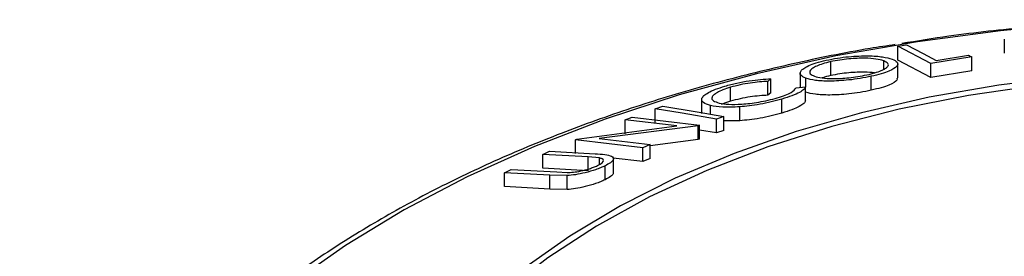
# Model space of a CAD drawing. Extents: x 5 to 292, y 5 to 205.
# Drawn here: x 218 to 224, y 168 to 169 of the extents above; entities that cross this region are included whole.
import ezdxf

# ---------------------------------------------------------------- set-up
doc = ezdxf.new("R2010")
doc.units = 0
doc.layers.get('0').update_dxf_attribs({"linetype": 'CONTINUOUS'})

msp = doc.modelspace()

# ---------------------------------------------------------------- linework, layer by layer
at = {"color": 7, "linetype": 'CONTINUOUS'}
for p, q in [((224.2135, 169.2541), (224.2135, 169.1725)), ((223.5905, 169.2128), (223.6403, 169.2213)), ((223.7833, 169.1106), (223.5905, 169.2128)), ((223.5905, 169.1312), (223.5905, 169.2128)), ((223.1967, 169.0406), (223.1967, 169.1222)), ((223.5075, 169.0775), (223.5075, 169.1271)), ((223.7833, 169.0289), (223.5905, 169.1312)), ((224.0231, 169.1501), (223.7833, 169.1106)), ((223.8145, 169.129), (224.0045, 169.1599)), ((224.0231, 169.0684), (224.0231, 169.1501)), ((223.5899, 169.0269), (223.5899, 169.1085)), ((223.7833, 169.0289), (223.7833, 169.1106)), ((224.0231, 169.0684), (223.7833, 169.0289)), ((222.8465, 169.0211), (222.8293, 169.0065)), ((222.8293, 168.9249), (222.8293, 169.0065)), ((222.8465, 168.9395), (222.8465, 169.0211)), ((223.0181, 169.0547), (223.0181, 168.9731)), ((223.0511, 168.9734), (223.0511, 169.0245)), ((223.4348, 168.9544), (223.4348, 169.0361)), ((222.6092, 168.8901), (222.6092, 168.9717)), ((222.994, 168.9683), (223.0495, 168.9741)), ((223.0495, 168.8924), (223.0495, 168.9741)), ((222.4407, 168.8995), (222.4407, 168.8179)), ((222.8465, 168.9395), (222.8293, 168.9249)), ((222.9108, 168.8204), (222.9108, 168.902)), ((222.1683, 168.8456), (222.2127, 168.8609)), ((222.1683, 168.7639), (222.1683, 168.8456)), ((222.4925, 168.8137), (222.4925, 168.8647)), ((222.6641, 168.7753), (222.6641, 168.8569)), ((221.9922, 168.7804), (222.0342, 168.7964)), ((222.2945, 168.7445), (221.9922, 168.7804)), ((221.9922, 168.6987), (221.9922, 168.7804)), ((222.0342, 168.7964), (222.429, 168.7494)), ((222.5711, 168.8004), (222.5268, 168.785)), ((222.5268, 168.7034), (222.5268, 168.785)), ((222.5711, 168.7187), (222.5711, 168.8004)), ((222.6641, 168.7753), (222.5711, 168.7738)), ((221.7098, 168.6678), (222.2945, 168.7445)), ((222.4194, 168.7458), (221.8407, 168.6705)), ((222.429, 168.7494), (222.4194, 168.7458)), ((222.4194, 168.6642), (222.4194, 168.7458)), ((222.429, 168.6678), (222.429, 168.7494)), ((222.5268, 168.7034), (222.429, 168.7199)), ((222.5711, 168.7187), (222.5268, 168.7034)), ((221.7006, 168.6639), (221.7098, 168.6678)), ((222.0954, 168.617), (221.7006, 168.6639)), ((221.7006, 168.5823), (221.7006, 168.6639)), ((221.8407, 168.6705), (222.1392, 168.6351)), ((222.4194, 168.6642), (222.1392, 168.6277)), ((222.429, 168.6678), (222.4194, 168.6642)), ((221.5092, 168.578), (221.549, 168.5966)), ((221.549, 168.5966), (221.816, 168.5813)), ((222.1392, 168.6351), (222.0954, 168.617)), ((222.0954, 168.5353), (222.0954, 168.617)), ((222.1392, 168.5534), (222.1392, 168.6351)), ((221.7762, 168.5628), (221.5092, 168.578)), ((221.5092, 168.4964), (221.5092, 168.578)), ((221.8413, 168.5569), (221.7762, 168.5628)), ((221.7762, 168.4811), (221.7762, 168.5628)), ((221.8413, 168.5179), (221.8413, 168.5569)), ((222.0954, 168.5353), (221.9228, 168.5558)), ((221.924, 168.4704), (221.924, 168.5521)), ((222.1392, 168.5534), (222.0954, 168.5353)), ((221.2848, 168.4701), (221.3247, 168.4897)), ((221.3247, 168.4897), (221.5918, 168.4745)), ((221.7762, 168.4811), (221.5092, 168.4964)), ((221.8744, 168.4288), (221.8744, 168.5105)), ((221.5518, 168.4548), (221.2848, 168.4701)), ((221.2848, 168.3884), (221.2848, 168.4701)), ((221.6523, 168.4532), (221.5518, 168.4548)), ((221.5518, 168.3732), (221.5518, 168.4548)), ((221.5918, 168.4745), (221.6526, 168.4719)), ((221.6523, 168.3715), (221.6523, 168.4532)), ((221.5518, 168.3732), (221.2848, 168.3884)), ((221.6523, 168.3715), (221.5518, 168.3732))]:
    msp.add_line(p, q, dxfattribs=at)
at = {"color": 8, "linetype": 'CONTINUOUS', "flags": 128}
msp.add_lwpolyline([(224.2908, 169.3128), (224.1928, 169.3027), (223.7053, 169.2394), (223.2272, 169.1555), (222.7612, 169.0514), (222.3097, 168.9278), (221.8753, 168.7852), (221.4603, 168.6246), (221.067, 168.4466), (220.6975, 168.2524), (220.3539, 168.043), (220.038, 167.8194)], dxfattribs=at)
at = {"color": 7, "linetype": 'CONTINUOUS', "flags": 128}
for points in [[(223.6403, 169.2213), (223.7379, 169.1697), (223.8145, 169.129)], [(224.0045, 169.1599), (224.0149, 169.1544), (224.0231, 169.1501)], [(224.5993, 169.0359), (224.1817, 168.9848), (223.7731, 168.9135), (223.3764, 168.8224), (222.9946, 168.7123), (222.6303, 168.5838), (222.2862, 168.438), (221.9647, 168.2758), (221.6683, 168.0985), (221.3989, 167.9074)], [(224.4211, 168.985), (224.0039, 168.9244), (223.5973, 168.8434), (223.2042, 168.7424), (222.8276, 168.6223), (222.4703, 168.4839), (222.135, 168.3284), (221.824, 168.1567), (221.5397, 167.9703), (221.2843, 167.7705), (221.0595, 167.5587), (220.8672, 167.3365), (220.7086, 167.1057), (220.585, 166.8678), (220.4972, 166.6246), (220.446, 166.378), (220.4317, 166.1298), (220.4545, 165.8818), (220.5141, 165.6358), (220.61, 165.3937), (220.6494, 165.3154)], [(222.5268, 168.785), (222.3261, 168.8189), (222.1683, 168.8456)], [(222.2127, 168.8609), (222.4134, 168.827), (222.5711, 168.8004)]]:
    msp.add_lwpolyline(points, dxfattribs=at)
at = {"color": 7, "linetype": 'CONTINUOUS'}
for points, knots in [([(225.182, 169.3688), (225.0647, 169.3661), (224.7887, 169.3597), (224.3569, 169.3264), (223.9501, 169.2832), (223.7052, 169.2433), (223.6135, 169.2284)], [0, 0, 0, 0, 0.221267, 0.520952, 0.820725, 1, 1, 1, 1]), ([(223.5755, 169.2225), (223.5263, 169.215), (223.3228, 169.1843), (222.9742, 169.1114), (222.5323, 169.0038), (222.1041, 168.8769), (221.6908, 168.733), (221.2945, 168.5721), (220.9169, 168.3947), (220.56, 168.2016), (220.2254, 167.9934), (219.9149, 167.7708), (219.6303, 167.5348), (219.3731, 167.2864), (219.145, 167.0268), (218.9474, 166.7574), (218.7815, 166.4798), (218.6481, 166.1959), (218.5482, 165.9075), (218.4809, 165.6164), (218.4493, 165.3243), (218.4436, 165.0986), (218.4591, 164.9716), (218.4628, 164.9412)], [0, 0, 0, 0, 0.016402, 0.067717, 0.119072, 0.170474, 0.221932, 0.273448, 0.325026, 0.376664, 0.42835, 0.480066, 0.531762, 0.583381, 0.634844, 0.686056, 0.73692, 0.787349, 0.837297, 0.886774, 0.935855, 0.984673, 1, 1, 1, 1]), ([(223.0511, 169.0245), (223.0392, 169.0304), (223.0156, 169.042), (223.0168, 169.0631), (223.0371, 169.0826), (223.0655, 169.0986), (223.1097, 169.1155), (223.15, 169.1256), (223.1702, 169.1306)], [0, 0, 0, 0, 0.249534, 0.497522, 0.623039, 0.748425, 0.873885, 1, 1, 1, 1]), ([(223.1967, 169.1222), (223.1804, 169.1181), (223.1479, 169.1099), (223.1134, 169.0963), (223.0897, 169.0834), (223.0722, 169.0676), (223.0725, 169.0507), (223.0916, 169.0412), (223.1012, 169.0365)], [0, 0, 0, 0, 0.126034, 0.251609, 0.376103, 0.501613, 0.751226, 1, 1, 1, 1]), ([(223.1702, 169.1306), (223.1921, 169.135), (223.2357, 169.1437), (223.3033, 169.1522), (223.3639, 169.1559), (223.4348, 169.1568), (223.5062, 169.1516), (223.5401, 169.1421), (223.5571, 169.1373)], [0, 0, 0, 0, 0.125412, 0.249919, 0.375159, 0.50077, 0.749256, 1, 1, 1, 1]), ([(223.5075, 169.1271), (223.4938, 169.131), (223.4665, 169.1386), (223.4101, 169.143), (223.3527, 169.1421), (223.3037, 169.1388), (223.25, 169.1326), (223.2145, 169.1257), (223.1967, 169.1222)], [0, 0, 0, 0, 0.249833, 0.499002, 0.624389, 0.749487, 0.875, 1, 1, 1, 1]), ([(223.4091, 169.0446), (223.4255, 169.0486), (223.4582, 169.0568), (223.4937, 169.0698), (223.5183, 169.0821), (223.5367, 169.0972), (223.5363, 169.1131), (223.5171, 169.1225), (223.5075, 169.1271)], [0, 0, 0, 0, 0.126074, 0.251736, 0.376593, 0.502153, 0.751563, 1, 1, 1, 1]), ([(223.5571, 169.1373), (223.5691, 169.1315), (223.5928, 169.1199), (223.5898, 169.0961), (223.5555, 169.0721), (223.4954, 169.0508), (223.455, 169.041), (223.4348, 169.0361)], [0, 0, 0, 0, 0.250745, 0.499342, 0.749558, 0.874602, 1, 1, 1, 1]), ([(223.4542, 169.0565), (223.436, 169.0584), (223.4074, 169.0614), (223.3525, 169.0604), (223.3038, 169.0571), (223.2499, 169.051), (223.2144, 169.044), (223.1967, 169.0406)], [0, 0, 0, 0, 0.305506, 0.47932, 0.652733, 0.826723, 1, 1, 1, 1]), ([(222.5773, 168.9787), (222.6002, 168.985), (222.646, 168.9974), (222.7198, 169.0104), (222.7881, 169.0185), (222.827, 169.0202), (222.8465, 169.0211)], [0, 0, 0, 0, 0.249623, 0.499518, 0.749214, 1, 1, 1, 1]), ([(222.8293, 169.0065), (222.8132, 169.0057), (222.7812, 169.0039), (222.7261, 168.9976), (222.6658, 168.9867), (222.6281, 168.9767), (222.6092, 168.9717)], [0, 0, 0, 0, 0.249356, 0.498432, 0.748914, 1, 1, 1, 1]), ([(223.4348, 169.0361), (223.413, 169.0317), (223.3695, 169.0229), (223.3025, 169.0139), (223.243, 169.0092), (223.1731, 169.0071), (223.102, 169.0107), (223.0681, 169.0199), (223.0511, 169.0245)], [0, 0, 0, 0, 0.1254441, 0.2502341, 0.3756306, 0.5010887, 0.7494995, 1, 1, 1, 1]), ([(223.1012, 169.0365), (223.1148, 169.0327), (223.1419, 169.0252), (223.2097, 169.0214), (223.2848, 169.0247), (223.3563, 169.034), (223.3915, 169.041), (223.4091, 169.0446)], [0, 0, 0, 0, 0.250688, 0.499892, 0.749668, 0.87476, 1, 1, 1, 1]), ([(223.1967, 169.0406), (223.1795, 169.0365), (223.1604, 169.032), (223.1476, 169.027), (223.1463, 169.0265)], [0, 0, 0, 0, 0.898455, 1, 1, 1, 1]), ([(223.5852, 169.0269), (223.5857, 169.0226), (223.5873, 169.0108), (223.5549, 168.9903), (223.4955, 168.9692), (223.455, 168.9593), (223.4348, 168.9544)], [0, 0, 0, 0, 0.220223, 0.60967, 0.804663, 1, 1, 1, 1]), ([(222.4925, 168.8647), (222.4765, 168.8697), (222.4446, 168.8798), (222.4369, 168.9014), (222.4522, 168.9226), (222.4769, 168.9405), (222.5197, 168.9602), (222.5581, 168.9726), (222.5773, 168.9787)], [0, 0, 0, 0, 0.250243, 0.498186, 0.623593, 0.749185, 0.874335, 1, 1, 1, 1]), ([(222.6092, 168.9717), (222.5939, 168.9667), (222.5633, 168.9566), (222.5311, 168.9409), (222.5096, 168.9262), (222.4965, 168.9088), (222.5045, 168.8916), (222.5308, 168.8834), (222.544, 168.8793)], [0, 0, 0, 0, 0.12388, 0.247594, 0.373227, 0.499462, 0.748564, 1, 1, 1, 1]), ([(222.8836, 168.9098), (222.9002, 168.915), (222.9335, 168.9256), (222.9786, 168.947), (222.9879, 168.9598), (222.994, 168.9683)], [0, 0, 0, 0, 0.250122, 0.500672, 1, 1, 1, 1]), ([(223.0495, 168.9741), (223.0469, 168.9691), (223.0417, 168.9591), (223.0163, 168.9414), (222.9726, 168.9216), (222.9315, 168.9086), (222.9108, 168.902)], [0, 0, 0, 0, 0.2497549, 0.4986537, 0.7485875, 1, 1, 1, 1]), ([(223.4348, 168.9544), (223.413, 168.95), (223.3695, 168.9413), (223.3037, 168.9324), (223.244, 168.9276), (223.1736, 168.9254), (223.1019, 168.929), (223.068, 168.9383), (223.0511, 168.9429)], [0, 0, 0, 0, 0.125411, 0.250301, 0.368839, 0.501166, 0.750975, 1, 1, 1, 1]), ([(222.544, 168.8793), (222.5611, 168.8764), (222.5952, 168.8705), (222.6606, 168.8713), (222.7229, 168.8769), (222.7752, 168.8842), (222.8313, 168.8955), (222.8662, 168.905), (222.8836, 168.9098)], [0, 0, 0, 0, 0.250037, 0.497878, 0.623252, 0.748888, 0.874214, 1, 1, 1, 1]), ([(222.6092, 168.8901), (222.593, 168.8849), (222.5721, 168.8784), (222.5586, 168.8717), (222.5556, 168.8702)], [0, 0, 0, 0, 0.777055, 1, 1, 1, 1]), ([(222.8293, 168.9249), (222.8132, 168.924), (222.781, 168.9223), (222.7257, 168.9159), (222.6656, 168.905), (222.628, 168.895), (222.6092, 168.8901)], [0, 0, 0, 0, 0.2504876, 0.5007023, 0.75006, 1, 1, 1, 1]), ([(222.9108, 168.902), (222.8902, 168.8963), (222.849, 168.8848), (222.7822, 168.8711), (222.7192, 168.8617), (222.6825, 168.8585), (222.6641, 168.8569)], [0, 0, 0, 0, 0.250551, 0.500437, 0.749718, 1, 1, 1, 1]), ([(223.0495, 168.8924), (223.0469, 168.8874), (223.0417, 168.8774), (223.0161, 168.8596), (222.9723, 168.8399), (222.9313, 168.8269), (222.9108, 168.8204)], [0, 0, 0, 0, 0.250699, 0.500743, 0.750218, 1, 1, 1, 1]), ([(222.6641, 168.8569), (222.6283, 168.8555), (222.5568, 168.8526), (222.514, 168.8607), (222.4925, 168.8647)], [0, 0, 0, 0, 0.499587, 1, 1, 1, 1]), ([(222.9108, 168.8204), (222.8902, 168.8146), (222.849, 168.8031), (222.7822, 168.7894), (222.7192, 168.78), (222.6825, 168.7769), (222.6641, 168.7753)], [0, 0, 0, 0, 0.250551, 0.500437, 0.749718, 1, 1, 1, 1]), ([(221.816, 168.5813), (221.8553, 168.5791), (221.9044, 168.5763), (221.9246, 168.558), (221.9248, 168.5458), (221.9097, 168.5294), (221.8862, 168.5168), (221.8744, 168.5105)], [0, 0, 0, 0, 0.498787, 0.6243182, 0.7496135, 0.8743805, 1, 1, 1, 1]), ([(221.8301, 168.5118), (221.8358, 168.5147), (221.8471, 168.5206), (221.8612, 168.5315), (221.8673, 168.5427), (221.8597, 168.5518), (221.8474, 168.5552), (221.8413, 168.5569)], [0, 0, 0, 0, 0.125368, 0.250769, 0.500274, 0.749532, 1, 1, 1, 1]), ([(221.8744, 168.5105), (221.8659, 168.5066), (221.849, 168.4988), (221.81, 168.4841), (221.7581, 168.469), (221.7001, 168.4574), (221.6683, 168.4546), (221.6523, 168.4532)], [0, 0, 0, 0, 0.125263, 0.250078, 0.499845, 0.749673, 1, 1, 1, 1]), ([(221.6526, 168.4719), (221.6641, 168.4721), (221.6871, 168.4726), (221.7319, 168.4791), (221.7746, 168.4908), (221.8083, 168.5021), (221.8228, 168.5086), (221.8301, 168.5118)], [0, 0, 0, 0, 0.249768, 0.498408, 0.747943, 0.873718, 1, 1, 1, 1]), ([(221.8744, 168.4288), (221.8659, 168.4249), (221.849, 168.4171), (221.81, 168.4025), (221.7581, 168.3873), (221.7001, 168.3757), (221.6683, 168.3729), (221.6523, 168.3715)], [0, 0, 0, 0, 0.1252631, 0.2500782, 0.4998453, 0.7496734, 1, 1, 1, 1]), ([(221.9226, 168.4704), (221.9229, 168.4682), (221.9237, 168.4621), (221.9094, 168.4477), (221.8861, 168.4351), (221.8744, 168.4288)], [0, 0, 0, 0, 0.218188, 0.608811, 1, 1, 1, 1])]:
    msp.add_open_spline(points, degree=3, knots=knots, dxfattribs=at)

doc.saveas('drawing.dxf')
